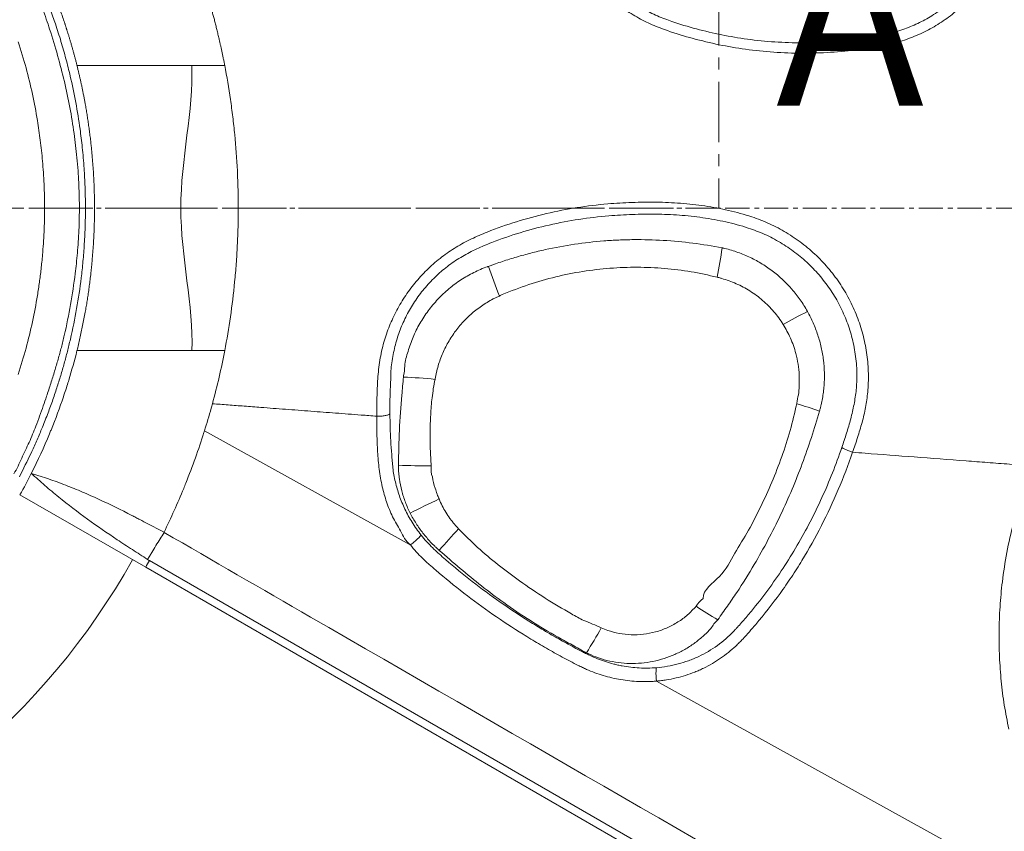
# Model space of a CAD drawing. Units: inches. Extents: x -2879 to 2664, y -755 to 228.
# Drawn here: x -805 to -785, y 61 to 77 of the extents above; entities that cross this region are included whole.
import ezdxf

# ---------------------------------------------------------------- set-up
doc = ezdxf.new("R2010")
doc.units = ezdxf.units.IN
doc.header["$MEASUREMENT"] = 0
for name, pattern in [('CENTER', [2, 1.25, -0.25, 0.25, -0.25]), ('CENTERX2', [0.8, 0.5, -0.1, 0.1, -0.1]), ('SLD-Solid', [0])]:
    doc.linetypes.add(name, pattern=pattern)
doc.layers.get('0').update_dxf_attribs({"linetype": 'SLD-Solid'})
doc.layers.add('grid', color=1, linetype='CENTER', lineweight=5)
doc.styles.add('Vortex annotative', font='arial.ttf')

msp = doc.modelspace()

# ---------------------------------------------------------------- linework, layer by layer
at = {"color": 7, "linetype": 'Continuous', "lineweight": 0}
for p, q in [((-796.84772, 66.61464), (-801.1047, 68.97127)), ((-804.91718, 67.65282), (-802.31819, 66.15229)), ((-801.93911, 66.87548), (-801.93927, 66.87286)), ((-802.31819, 66.15229), (-731.75186, 25.41081)), ((-731.75186, 30.57808), (-791.75795, 63.79698))]:
    msp.add_line(p, q, dxfattribs=at)
at = {"color": 7, "linetype": 'Continuous', "lineweight": 0, "flags": 128}
for points in [[(-796.84736, 66.61444), (-796.84737, 66.61444), (-796.84748, 66.61459)], [(-731.75186, 25.5643), (-754.80868, 38.88488), (-802.24095, 66.29167), (-802.27968, 66.31405)], [(-791.75803, 63.79707), (-791.7581, 63.79706), (-791.7581, 63.79706)]]:
    msp.add_lwpolyline(points, dxfattribs=at)
at = {"color": 7, "linetype": 'Continuous', "lineweight": 0}
for centre, radius, start, end in [((-815.56436, 73.58347), 14.875, 165.21048, 330.722235), ((-809.83873, 75.84613), 19.68203, 349.187278, 350.978547), ((-775.68907, 79.25395), 20.71982, 199.387058, 201.192866), ((-779.18235, 53.33252), 20.43207, 117.56661, 119.165218), ((-797.54621, 57.88535), 12.2142, 84.315586, 87.39284), ((-793.12251, 55.65186), 14.52316, 70.976728, 72.930083), ((-796.52792, 80.79513), 12.5453, 267.417905, 270.511614), ((-815.56436, 73.58347), 12.1875, 330.881508, 333.233786), ((-789.76113, 53.64001), 15.36395, 114.999499, 117.476244), ((-781.81626, 54.06217), 19.05427, 137.443966, 139.24247), ((-786.19631, 72.51453), 8.59693, 236.507389, 240.029821), ((-801.6882, 69.75956), 10.04197, 327.621427, 331.050516)]:
    msp.add_arc(centre, radius, start, end, dxfattribs=at)
msp.add_ellipse((-815.56436, 73.58347), major_axis=(15.18851, 0), ratio=0.99993347, start_param=5.77190351, end_param=5.78226004, dxfattribs=at)
for points, knots in [([(-805.04623, 68.0858), (-805.04623, 68.0858), (-804.97929, 68.18621), (-804.88502, 68.41041), (-804.72468, 68.73402), (-804.60482, 69.02814), (-804.51025, 69.28129), (-804.43581, 69.48904), (-804.35811, 69.7165), (-804.27906, 69.95726), (-804.19955, 70.21116), (-804.12748, 70.45707), (-804.06171, 70.70014), (-803.9694, 71.07455), (-803.8651, 71.58927), (-803.79271, 72.0761), (-803.7509, 72.43301), (-803.72917, 72.65365), (-803.71128, 72.885), (-803.69838, 73.1257), (-803.69062, 73.37202), (-803.68843, 73.62106), (-803.69237, 73.86962), (-803.70177, 74.11441), (-803.71721, 74.36969), (-803.73927, 74.62742), (-803.76741, 74.88206), (-803.81178, 75.22719), (-803.8824, 75.6656), (-803.99573, 76.1991), (-804.1355, 76.73689), (-804.26354, 77.16151), (-804.37154, 77.48968), (-804.44802, 77.71042), (-804.53661, 77.95825), (-804.64245, 78.22915), (-804.76633, 78.51804), (-804.90634, 78.79893), (-804.98809, 78.99394), (-805.04623, 79.08114), (-805.04623, 79.08114)], [0, 0, 0, 0, 0.00000016, 0.02811699, 0.05623695, 0.08429814, 0.10194593, 0.11965319, 0.13729583, 0.16200925, 0.18677721, 0.211667, 0.23660413, 0.26145983, 0.32427483, 0.38709512, 0.40639444, 0.42574835, 0.44504014, 0.46433648, 0.48369412, 0.50298951, 0.52228293, 0.54163845, 0.56093281, 0.58426909, 0.60774719, 0.63122277, 0.68456569, 0.73796432, 0.79132981, 0.84462743, 0.86386294, 0.88318892, 0.9024399, 0.92672938, 0.95110785, 0.97558096, 0.99999984, 1, 1, 1, 1]), ([(-804.92942, 79.14205), (-804.83583, 78.95677), (-804.71086, 78.70935), (-804.56966, 78.39272), (-804.48766, 78.20092), (-804.41384, 78.01943), (-804.34847, 77.8511), (-804.29006, 77.69434), (-804.23507, 77.54019), (-804.15826, 77.31536), (-804.0672, 77.02831), (-803.96673, 76.67308), (-803.86249, 76.25489), (-803.76026, 75.76737), (-803.69105, 75.33645), (-803.65124, 75.02926), (-803.62922, 74.83483), (-803.60899, 74.6249), (-803.59277, 74.4172), (-803.58057, 74.21625), (-803.57189, 74.02316), (-803.56625, 73.82514), (-803.56388, 73.62539), (-803.56486, 73.42721), (-803.56902, 73.23009), (-803.57644, 73.03358), (-803.58684, 72.84112), (-803.59983, 72.65577), (-803.61505, 72.47691), (-803.6324, 72.30368), (-803.66981, 71.97687), (-803.74005, 71.50364), (-803.84473, 70.99157), (-803.93581, 70.61607), (-804.00104, 70.36933), (-804.07322, 70.1199), (-804.15429, 69.86281), (-804.2304, 69.63923), (-804.29728, 69.45306), (-804.35121, 69.30873), (-804.40879, 69.16061), (-804.48317, 68.97657), (-804.57566, 68.75953), (-804.72442, 68.4293), (-804.84739, 68.18671), (-804.92942, 68.02488)], [0, 0, 0, 0, 0.04790631, 0.06397222, 0.08003416, 0.0960417, 0.10932669, 0.12260918, 0.13640761, 0.15020604, 0.18544479, 0.22072475, 0.25600176, 0.30925416, 0.36250681, 0.38061506, 0.39870222, 0.41716638, 0.43563047, 0.45072291, 0.46581533, 0.48133714, 0.49685894, 0.51195412, 0.52704935, 0.54257531, 0.55810134, 0.57315928, 0.5882176, 0.6036921, 0.61916904, 0.68071358, 0.7422576, 0.7671627, 0.79215444, 0.81709509, 0.84190569, 0.86665845, 0.87889224, 0.89112718, 0.90374652, 0.91636425, 0.93723399, 0.95812834, 1, 1, 1, 1]), ([(-792.82413, 78.37874), (-792.7557, 78.2992), (-792.61885, 78.14012), (-792.37834, 77.92839), (-792.11064, 77.74274), (-791.818, 77.58695), (-791.44644, 77.43935), (-790.9989, 77.30227), (-790.47836, 77.17416), (-789.93919, 77.07892), (-789.38335, 77.01837), (-788.81279, 76.99526), (-788.24101, 77.00966), (-787.67223, 77.06324), (-787.18583, 77.13719), (-786.78399, 77.23277), (-786.46927, 77.34588), (-786.16837, 77.49313), (-785.88686, 77.67594), (-785.62693, 77.88906), (-785.39224, 78.12997), (-785.1877, 78.39669), (-785.01158, 78.68362), (-784.9226, 78.88923), (-784.87819, 78.99186)], [0, 0, 0, 0, 0.03504203, 0.07008175, 0.10660098, 0.14326303, 0.17983516, 0.2387008, 0.2976334, 0.35650323, 0.41890935, 0.48152994, 0.54422856, 0.60685873, 0.66927287, 0.70582553, 0.74246677, 0.77897743, 0.81573906, 0.85262123, 0.8893843, 0.92621555, 0.96316623, 1, 1, 1, 1]), ([(-784.6607, 78.92122), (-784.70882, 78.81061), (-784.80522, 78.58904), (-784.99571, 78.27991), (-785.21682, 77.99243), (-785.47044, 77.73261), (-785.75136, 77.50265), (-786.05527, 77.30562), (-786.3797, 77.14695), (-786.71871, 77.02513), (-787.14262, 76.9245), (-787.64837, 76.84832), (-788.23356, 76.79445), (-788.82174, 76.78108), (-789.40856, 76.80651), (-789.98051, 76.87065), (-790.53549, 76.97076), (-791.07175, 77.10464), (-791.53739, 77.24941), (-791.93129, 77.40643), (-792.2443, 77.57634), (-792.54674, 77.77218), (-792.76392, 78.01615), (-793.02301, 78.14737), (-793.02301, 78.26013), (-793.02301, 78.26013)], [0, 0, 0, 0, 0.037645085, 0.075409442, 0.11305285, 0.150686742, 0.188442046, 0.226074304, 0.263355858, 0.30076921, 0.338090125, 0.398945879, 0.460014862, 0.521151401, 0.582211544, 0.643060187, 0.70058549, 0.758173035, 0.815696109, 0.853161508, 0.890714979, 0.92812916, 0.964063575, 0.999999782, 1, 1, 1, 1]), ([(-803.92563, 77.19939), (-803.92781, 77.2064), (-803.93217, 77.22041), (-803.93885, 77.2417), (-803.94562, 77.26317), (-803.95251, 77.28485), (-803.95951, 77.30674), (-803.96662, 77.32883), (-803.97384, 77.35112), (-803.98118, 77.37361), (-803.98863, 77.3963), (-803.9962, 77.4192), (-804.01525, 77.47647), (-804.04709, 77.57017), (-804.09376, 77.70259), (-804.14333, 77.83813), (-804.18385, 77.94495), (-804.21364, 78.02161), (-804.23169, 78.0675), (-804.25, 78.11348), (-804.26856, 78.15956), (-804.28736, 78.20574), (-804.30008, 78.23651), (-804.30645, 78.25192)], [0, 0, 0, 0, 0.022648911, 0.045295198, 0.067943909, 0.090600089, 0.113268778, 0.135955008, 0.158663799, 0.181400157, 0.204169069, 0.226975499, 0.249824391, 0.374150333, 0.499182833, 0.624067735, 0.749702249, 0.791269312, 0.832862129, 0.874506237, 0.916227079, 0.958049961, 1, 1, 1, 1]), ([(-800.68482, 76.53347), (-800.68961, 76.55813), (-800.69908, 76.60694), (-800.71357, 76.67929), (-800.72808, 76.75007), (-800.74262, 76.81928), (-800.75719, 76.88695), (-800.77175, 76.95309), (-800.78628, 77.01771), (-800.80352, 77.09287), (-800.82357, 77.17831), (-800.84666, 77.27378), (-800.86984, 77.36695), (-800.8931, 77.45785), (-800.91636, 77.54649), (-800.93219, 77.60501), (-800.93999, 77.63385)], [0, 0, 0, 0, 0.06731648, 0.13325983, 0.19782201, 0.26099625, 0.32277703, 0.38316013, 0.44214254, 0.49972245, 0.58883363, 0.67564914, 0.7601666, 0.84238998, 0.92232927, 1, 1, 1, 1]), ([(-803.92563, 77.19939), (-803.91903, 77.17805), (-803.90579, 77.13519), (-803.88632, 77.07057), (-803.86705, 77.00538), (-803.84802, 76.93964), (-803.82922, 76.87333), (-803.81068, 76.80645), (-803.79239, 76.73902), (-803.77438, 76.67101), (-803.75661, 76.60245), (-803.74507, 76.55652), (-803.73928, 76.53347)], [0, 0, 0, 0, 0.096662665, 0.194066809, 0.292212489, 0.391099765, 0.490728693, 0.591099327, 0.692211723, 0.794065933, 0.896662008, 1, 1, 1, 1]), ([(-804.95302, 70.14284), (-804.89743, 70.32336), (-804.7859, 70.68554), (-804.65633, 71.22809), (-804.56959, 71.68226), (-804.51432, 72.04746), (-804.4801, 72.31709), (-804.45261, 72.58767), (-804.43268, 72.84672), (-804.4193, 73.0878), (-804.41104, 73.33428), (-804.40824, 73.58354), (-804.41104, 73.83287), (-804.41932, 74.07952), (-804.43273, 74.32085), (-804.45068, 74.55396), (-804.47254, 74.77735), (-804.49694, 74.98509), (-804.52465, 75.18881), (-804.57403, 75.50791), (-804.65647, 75.93951), (-804.786, 76.48172), (-804.89747, 76.84369), (-804.95302, 77.0241)], [0, 0, 0, 0, 0.083276688, 0.167066449, 0.250972376, 0.292845662, 0.334592873, 0.37609811, 0.407106141, 0.438055986, 0.469000647, 0.499988336, 0.530986863, 0.561957769, 0.592940083, 0.6239776, 0.655110428, 0.686366981, 0.71771834, 0.749128596, 0.833013062, 0.916768416, 1, 1, 1, 1]), ([(-801.36431, 76.53347), (-801.57004, 76.53347), (-801.97812, 76.53347), (-802.57773, 76.53347), (-803.16476, 76.53347), (-803.54865, 76.53347), (-803.73928, 76.53347)], [0, 0, 0, 0, 0.196031474, 0.392063085, 0.588094695, 0.784126305, 0.784126305, 0.784126305, 0.784126305]), ([(-803.73928, 76.53347), (-803.73363, 76.51065), (-803.72226, 76.46477), (-803.70565, 76.3955), (-803.68924, 76.32545), (-803.67311, 76.25459), (-803.65724, 76.18294), (-803.64165, 76.1105), (-803.62636, 76.03725), (-803.61138, 75.96322), (-803.59672, 75.88838), (-803.5824, 75.81275), (-803.56665, 75.72658), (-803.54962, 75.62922), (-803.53152, 75.51998), (-803.51403, 75.408), (-803.4972, 75.29328), (-803.48115, 75.1758), (-803.46584, 75.05558), (-803.45656, 74.97447), (-803.45186, 74.93347)], [0, 0, 0, 0, 0.04315641, 0.08677302, 0.13084986, 0.17538695, 0.2203843, 0.26584193, 0.31175986, 0.35813811, 0.40497668, 0.4522756, 0.50003488, 0.56652179, 0.6346542, 0.70443216, 0.7758557, 0.84892483, 0.92363959, 1, 1, 1, 1]), ([(-801.36419, 70.63347), (-801.32988, 71.56095), (-801.85512, 73.58196), (-801.32994, 75.60568), (-801.36431, 76.53347)], [0.141002563, 0.141002563, 0.141002563, 0.141002563, 0.500076425, 0.858855108, 0.858855108, 0.858855108, 0.858855108]), ([(-801.36431, 76.53347), (-801.31437, 76.53347), (-801.21684, 76.53347), (-801.07398, 76.53347), (-800.93808, 76.53347), (-800.80915, 76.53347), (-800.72549, 76.53347), (-800.68482, 76.53347)], [0, 0, 0, 0, 0.22064983, 0.43096329, 0.63095244, 0.82062813, 1, 1, 1, 1]), ([(-800.68482, 76.53347), (-800.64016, 76.30162), (-800.60072, 76.06803), (-800.55761, 75.7703), (-800.5493, 75.71047), (-800.53331, 75.59015), (-800.52563, 75.52963), (-800.50362, 75.34756), (-800.4903, 75.22539), (-800.45449, 74.85611), (-800.43614, 74.60622), (-800.41754, 74.22423), (-800.41284, 74.0957), (-800.40813, 73.90086), (-800.40696, 73.83544), (-800.40542, 73.70529), (-800.40506, 73.64041), (-800.40516, 73.44637), (-800.4068, 73.31782), (-800.41317, 73.06212), (-800.41789, 72.93498), (-800.43032, 72.68198), (-800.43804, 72.55611), (-800.45182, 72.36819), (-800.45678, 72.30569), (-800.46743, 72.18097), (-800.47313, 72.11865), (-800.50327, 71.80944), (-800.53264, 71.56874), (-800.60123, 71.09596), (-800.64044, 70.86392), (-800.68483, 70.63347)], [0, 0, 0, 0, 0.125, 0.125, 0.15625, 0.15625, 0.1875, 0.1875, 0.25, 0.25, 0.375, 0.375, 0.4375, 0.4375, 0.46875, 0.46875, 0.5, 0.5, 0.5625, 0.5625, 0.625, 0.625, 0.6875, 0.6875, 0.71875, 0.71875, 0.75, 0.75, 0.875, 0.875, 1, 1, 1, 1]), ([(-803.37686, 73.58347), (-803.37687, 73.59355), (-803.37689, 73.6137), (-803.377, 73.64392), (-803.37719, 73.6741), (-803.37745, 73.70425), (-803.37779, 73.73437), (-803.3782, 73.76446), (-803.37868, 73.79451), (-803.37924, 73.82454), (-803.37987, 73.85453), (-803.38057, 73.88448), (-803.38135, 73.91441), (-803.3836, 73.99389), (-803.38835, 74.12207), (-803.39731, 74.29602), (-803.40844, 74.46548), (-803.41857, 74.59286), (-803.42637, 74.68128), (-803.43121, 74.73348), (-803.43618, 74.78483), (-803.44129, 74.83529), (-803.44651, 74.88496), (-803.45008, 74.91729), (-803.45186, 74.93347)], [0, 0, 0, 0, 0.02085442, 0.04169108, 0.06251374, 0.08332615, 0.10413207, 0.12493526, 0.14573949, 0.16654851, 0.1873661, 0.20819601, 0.22904199, 0.24990778, 0.37465492, 0.49949662, 0.62460596, 0.74982349, 0.79155, 0.8332251, 0.87487821, 0.91653878, 0.95823626, 1, 1, 1, 1]), ([(-797.5404, 69.2769), (-797.5404, 69.2769), (-797.5404, 69.40742), (-797.54014, 69.66655), (-797.52466, 70.05249), (-797.48298, 70.43465), (-797.40383, 70.80014), (-797.28433, 71.14569), (-797.13393, 71.47005), (-796.94883, 71.77957), (-796.72956, 72.06961), (-796.47953, 72.33617), (-796.20435, 72.57452), (-795.90469, 72.7776), (-795.58783, 72.94744), (-795.17146, 73.12711), (-794.65419, 73.30828), (-794.03434, 73.47725), (-793.40359, 73.60037), (-792.81249, 73.67035), (-792.26502, 73.70314), (-791.76229, 73.70985), (-791.25932, 73.68767), (-790.75968, 73.63307), (-790.26735, 73.54075), (-789.81918, 73.41929), (-789.41945, 73.26437), (-789.07183, 73.08069), (-788.74602, 72.86013), (-788.44742, 72.6034), (-788.17889, 72.31512), (-787.94425, 71.99935), (-787.7478, 71.65938), (-787.59053, 71.30054), (-787.4745, 70.92813), (-787.40201, 70.54676), (-787.37218, 70.16165), (-787.38321, 69.797), (-787.43231, 69.45753), (-787.50681, 69.14415), (-787.59983, 68.83547), (-787.66989, 68.63203), (-787.70489, 68.5304)], [0, 0, 0, 0, 0.00000015, 0.02450672, 0.04907324, 0.07355535, 0.09794652, 0.12027237, 0.14265844, 0.16497478, 0.1872873, 0.20967049, 0.23198381, 0.25376156, 0.27561551, 0.29744363, 0.33635212, 0.37536882, 0.41439041, 0.45330569, 0.48370099, 0.51426444, 0.54485104, 0.57535921, 0.6057411, 0.63601473, 0.6598092, 0.68367876, 0.70747275, 0.73132913, 0.75526163, 0.77911727, 0.80288912, 0.82673754, 0.85050964, 0.87403754, 0.89763904, 0.92116759, 0.94081536, 0.96051844, 0.98027673, 1, 1, 1, 1]), ([(-803.45186, 72.23347), (-803.45097, 72.24153), (-803.44918, 72.25764), (-803.44653, 72.28211), (-803.44391, 72.30677), (-803.44132, 72.33165), (-803.43875, 72.35675), (-803.43622, 72.38206), (-803.43371, 72.40759), (-803.43125, 72.43334), (-803.42881, 72.45929), (-803.42642, 72.48547), (-803.42406, 72.51186), (-803.41788, 72.58268), (-803.4085, 72.70061), (-803.39737, 72.86987), (-803.38838, 73.04397), (-803.38336, 73.17957), (-803.38077, 73.27354), (-803.37957, 73.32497), (-803.37859, 73.37648), (-803.37782, 73.4281), (-803.37727, 73.4798), (-803.37693, 73.53161), (-803.37689, 73.56617), (-803.37686, 73.58347)], [0, 0, 0, 0, 0.02087042, 0.04172068, 0.06255443, 0.08337531, 0.10418699, 0.12499314, 0.14579744, 0.16660354, 0.18741512, 0.20823585, 0.2290694, 0.24991941, 0.37476292, 0.49949893, 0.62471459, 0.74983502, 0.78562952, 0.8213735, 0.8570859, 0.89278573, 0.92849203, 0.96422379, 1, 1, 1, 1]), ([(-787.92625, 68.63091), (-787.8934, 68.72832), (-787.82756, 68.92358), (-787.74114, 69.22013), (-787.67137, 69.52073), (-787.62499, 69.82497), (-787.60884, 70.15643), (-787.63443, 70.51229), (-787.70377, 70.88079), (-787.8146, 71.23278), (-787.96129, 71.5643), (-788.14444, 71.87829), (-788.36313, 72.16971), (-788.61329, 72.43553), (-788.8914, 72.67212), (-789.19479, 72.87514), (-789.51842, 73.04405), (-789.89633, 73.18839), (-790.32554, 73.30268), (-790.80219, 73.39018), (-791.28574, 73.44136), (-791.77243, 73.46161), (-792.25884, 73.4545), (-792.78938, 73.42295), (-793.36304, 73.3565), (-793.97616, 73.23969), (-794.57921, 73.07949), (-795.07856, 72.90927), (-795.47616, 72.74304), (-795.77343, 72.58877), (-796.05329, 72.40438), (-796.309, 72.18807), (-796.54001, 71.94672), (-796.74217, 71.68319), (-796.91158, 71.40103), (-797.04773, 71.10504), (-797.15323, 70.79301), (-797.21998, 70.46884), (-797.25118, 70.2438), (-797.25118, 70.13222), (-797.25118, 70.13222)], [0, 0, 0, 0, 0.02108258, 0.04225914, 0.06339389, 0.0844219, 0.10537941, 0.13137617, 0.15737245, 0.18196774, 0.2066429, 0.23123796, 0.2559473, 0.28073713, 0.30544795, 0.33014502, 0.35492051, 0.37961936, 0.41236496, 0.44522332, 0.47821807, 0.51129972, 0.54435947, 0.57724004, 0.61949645, 0.66186221, 0.70422252, 0.7464717, 0.76920849, 0.79196973, 0.814649, 0.83747222, 0.86036836, 0.88318585, 0.90601031, 0.92891332, 0.95175073, 0.97587372, 0.99999985, 1, 1, 1, 1]), ([(-795.23403, 72.37604), (-795.2099, 72.38484), (-795.18577, 72.39368), (-795.13748, 72.41125), (-795.11331, 72.41992), (-795.04072, 72.44557), (-794.99223, 72.46222), (-794.84645, 72.51077), (-794.74887, 72.54129), (-794.55291, 72.59876), (-794.45453, 72.62568), (-794.30644, 72.66382), (-794.257, 72.67616), (-794.1579, 72.69992), (-794.10826, 72.71136), (-793.66059, 72.81036), (-793.25657, 72.8707), (-792.79506, 72.90685), (-792.74365, 72.91042), (-792.64095, 72.91666), (-792.58962, 72.91933), (-792.43573, 72.92601), (-792.33326, 72.92868), (-792.02616, 72.93141), (-791.82187, 72.92622), (-791.41419, 72.90193), (-791.21079, 72.88277), (-790.80485, 72.83118), (-790.60231, 72.79875), (-790.40018, 72.7599)], [0, 0, 0, 0, 0.015625, 0.015625, 0.03125, 0.03125, 0.0625, 0.0625, 0.125, 0.125, 0.1875, 0.1875, 0.21875, 0.21875, 0.25, 0.25, 0.5, 0.5, 0.53125, 0.53125, 0.5625, 0.5625, 0.625, 0.625, 0.75, 0.75, 0.875, 0.875, 1, 1, 1, 1]), ([(-790.40018, 72.7599), (-790.39311, 72.75852), (-790.38603, 72.75713), (-790.37895, 72.7558), (-790.37895, 72.7558)], [0, 0, 0, 0, 0.99988961, 1, 1, 1, 1]), ([(-790.37895, 72.7558), (-790.33296, 72.74553), (-790.28725, 72.73377), (-790.19702, 72.70788), (-790.15241, 72.6938), (-790.0201, 72.64818), (-789.9339, 72.61329), (-789.7654, 72.53475), (-789.68311, 72.4911), (-789.56268, 72.41888), (-789.52295, 72.39361), (-789.44497, 72.3411), (-789.40683, 72.31392), (-789.22025, 72.17355), (-789.08409, 72.04702), (-788.89975, 71.83564), (-788.84152, 71.76133), (-788.73352, 71.60723), (-788.68364, 71.52731), (-788.6379, 71.44501)], [0, 0, 0, 0, 0.0625, 0.0625, 0.125, 0.125, 0.25, 0.25, 0.375, 0.375, 0.4375, 0.4375, 0.5, 0.5, 0.75, 0.75, 0.875, 0.875, 1, 1, 1, 1]), ([(-796.98819, 70.11824), (-796.98819, 70.11824), (-796.95867, 70.17727), (-796.97999, 70.3575), (-796.89538, 70.61875), (-796.79749, 70.91515), (-796.65644, 71.19579), (-796.48457, 71.45916), (-796.28216, 71.7012), (-796.0547, 71.91663), (-795.8048, 72.10184), (-795.53696, 72.25487), (-795.34811, 72.33646), (-795.25136, 72.36972), (-795.25136, 72.36972)], [0, 0, 0, 0, 0.000000876, 0.066127147, 0.16983925, 0.273950494, 0.37769412, 0.48232933, 0.587337033, 0.691968034, 0.794532831, 0.897459628, 0.999999171, 1, 1, 1, 1]), ([(-795.25136, 72.36972), (-795.25136, 72.36972), (-795.25136, 72.36972), (-795.25136, 72.36972), (-795.24558, 72.37183), (-795.23981, 72.37394), (-795.23403, 72.37604)], [-0.000000059984, -0.000000059984, -0.000000059984, -0.000000059984, 0, 0, 0, 0.000469777865, 0.000469777865, 0.000469777865, 0.000469777865]), ([(-790.50615, 72.15379), (-790.68516, 72.19438), (-791.04321, 72.27556), (-791.59565, 72.34113), (-792.15595, 72.36576), (-792.72225, 72.34445), (-793.28559, 72.27793), (-793.8478, 72.16617), (-794.40336, 72.00575), (-794.76791, 71.86933), (-794.94591, 71.79145), (-794.94591, 71.79145)], [0, 0, 0, 0, 0.12143917, 0.24289098, 0.36763979, 0.49239167, 0.61757941, 0.74276755, 0.87138043, 0.99999943, 1, 1, 1, 1]), ([(-803.45186, 72.23347), (-803.45437, 72.21128), (-803.45936, 72.16717), (-803.46726, 72.10141), (-803.47539, 72.03645), (-803.48378, 71.97228), (-803.4924, 71.90892), (-803.50124, 71.84634), (-803.5103, 71.78457), (-803.51956, 71.72359), (-803.52901, 71.66341), (-803.53864, 71.60403), (-803.54843, 71.54544), (-803.55837, 71.48765), (-803.57339, 71.40285), (-803.59401, 71.29168), (-803.62103, 71.15485), (-803.6491, 71.02069), (-803.67817, 70.8892), (-803.70803, 70.76038), (-803.72893, 70.6755), (-803.73928, 70.63347)], [0, 0, 0, 0, 0.04131971, 0.08216241, 0.12252809, 0.16241676, 0.20182843, 0.2407631, 0.27922077, 0.31720144, 0.35470513, 0.39173184, 0.42828157, 0.46435432, 0.49995011, 0.58715892, 0.67282073, 0.75693565, 0.83950376, 0.92052517, 1, 1, 1, 1]), ([(-790.4104, 72.12722), (-790.4104, 72.12722), (-790.41787, 72.12955), (-790.44958, 72.13915), (-790.48165, 72.14745), (-790.50615, 72.15379)], [0, 0, 0, 0, 0.00002474, 0.23621853, 1, 1, 1, 1]), ([(-789.13951, 71.17418), (-789.16896, 71.22063), (-789.22736, 71.31275), (-789.36397, 71.48431), (-789.55859, 71.67875), (-789.82234, 71.87257), (-790.10739, 72.02629), (-790.30898, 72.09553), (-790.4104, 72.12722), (-790.4104, 72.12722)], [0, 0, 0, 0, 0.1015292, 0.20131887, 0.40440641, 0.60755426, 0.80377512, 0.99999849, 1, 1, 1, 1]), ([(-795.00758, 71.76356), (-795.02924, 71.75375), (-795.05085, 71.74389), (-795.09355, 71.72333), (-795.11469, 71.71273), (-795.17752, 71.67999), (-795.2186, 71.65692), (-795.33947, 71.58404), (-795.41692, 71.53057), (-795.52832, 71.44297), (-795.56468, 71.41252), (-795.63568, 71.34917), (-795.67001, 71.31653), (-795.76961, 71.21579), (-795.83152, 71.1449), (-795.91767, 71.033), (-795.94528, 70.99478), (-795.99822, 70.91646), (-796.02359, 70.87627), (-796.09592, 70.75337), (-796.13869, 70.6692), (-796.21353, 70.49645), (-796.24563, 70.40789), (-796.28577, 70.27175), (-796.29783, 70.22573), (-796.31381, 70.1562), (-796.31877, 70.13295), (-796.32798, 70.0863), (-796.33212, 70.06288), (-796.33641, 70.03949)], [0, 0, 0, 0, 0.03125, 0.03125, 0.0625, 0.0625, 0.125, 0.125, 0.25, 0.25, 0.3125, 0.3125, 0.375, 0.375, 0.5, 0.5, 0.5625, 0.5625, 0.625, 0.625, 0.75, 0.75, 0.875, 0.875, 0.9375, 0.9375, 0.96875, 0.96875, 1, 1, 1, 1]), ([(-794.94591, 71.79145), (-794.94592, 71.79145), (-794.96704, 71.78353), (-794.98731, 71.77354), (-795.00758, 71.76356)], [0, 0, 0, 0, 0.000037029, 1, 1, 1, 1]), ([(-788.6379, 71.44501), (-788.59457, 71.36708), (-788.55504, 71.28736), (-788.48338, 71.12442), (-788.45129, 71.04102), (-788.39558, 70.87204), (-788.37187, 70.78629), (-788.34268, 70.65576), (-788.33404, 70.61208), (-788.31899, 70.52469), (-788.31257, 70.48094), (-788.28587, 70.26187), (-788.28177, 70.08568), (-788.29857, 69.86425), (-788.30304, 69.81982), (-788.31419, 69.73144), (-788.32085, 69.68745), (-788.33635, 69.59991), (-788.34519, 69.55635), (-788.36007, 69.49132), (-788.36531, 69.46969), (-788.37632, 69.42655), (-788.3821, 69.40497), (-788.38816, 69.38357)], [0, 0, 0, 0, 0.125, 0.125, 0.25, 0.25, 0.375, 0.375, 0.4375, 0.4375, 0.5, 0.5, 0.75, 0.75, 0.8125, 0.8125, 0.875, 0.875, 0.9375, 0.9375, 0.96875, 0.96875, 1, 1, 1, 1]), ([(-788.857, 69.54695), (-788.857, 69.54695), (-788.857, 69.60608), (-788.81783, 69.72066), (-788.80713, 69.91513), (-788.80389, 70.1267), (-788.8277, 70.35438), (-788.8701, 70.55884), (-788.92606, 70.7388), (-789.00682, 70.94157), (-789.08709, 71.08229), (-789.13951, 71.17418)], [0, 0, 0, 0, 0.00000139, 0.10474763, 0.20949356, 0.34423521, 0.47934033, 0.61405867, 0.71347484, 0.81288746, 1, 1, 1, 1]), ([(-803.92563, 69.96755), (-803.9203, 69.9847), (-803.915, 70.00186), (-803.84759, 70.2223), (-803.79072, 70.42725), (-803.73928, 70.63347)], [0.710436754, 0.710436754, 0.710436754, 0.710436754, 0.733000842, 0.733000842, 1, 1, 1, 1]), ([(-803.73928, 70.63347), (-803.54864, 70.63347), (-803.16469, 70.63347), (-802.57752, 70.63347), (-801.97788, 70.63347), (-801.56988, 70.63347), (-801.36419, 70.63347)], [0, 0, 0, 0, 0.196032466, 0.392064933, 0.588097399, 0.784129722, 0.784129722, 0.784129722, 0.784129722]), ([(-801.36419, 70.63347), (-801.36419, 70.63347), (-801.36419, 70.63347), (-801.30756, 70.63347), (-801.19433, 70.63347), (-801.02453, 70.63347), (-800.85471, 70.63347), (-800.74147, 70.63347), (-800.68483, 70.63347)], [0.784129722, 0.784129722, 0.784129722, 0.784129722, 0.784129866, 0.784129866, 0.838097399, 0.892064933, 0.946032466, 1, 1, 1, 1]), ([(-797.25118, 70.13222), (-797.25118, 70.13222), (-797.25118, 69.99848), (-797.27143, 69.73116), (-797.26994, 69.46026), (-797.26919, 69.32473)], [0, 0, 0, 0, 0.00000292, 0.49966286, 1, 1, 1, 1]), ([(-797.09309, 68.26257), (-797.08848, 68.50485), (-797.07929, 68.98837), (-797.03937, 69.53443), (-797.00634, 69.9), (-796.99586, 70.02459), (-796.99062, 70.08691)], [0, 0, 0, 0, 0.39813356, 0.79453886, 0.89721818, 1, 1, 1, 1]), ([(-796.99062, 70.08691), (-796.9894, 70.09734), (-796.98819, 70.10776), (-796.98819, 70.11823), (-796.98819, 70.11824)], [0, 0, 0, 0, 0.99992532, 1, 1, 1, 1]), ([(-804.30645, 68.91501), (-804.29596, 68.94032), (-804.18995, 69.19834), (-804.05317, 69.56908), (-803.95408, 69.87595), (-803.92563, 69.96755)], [0.305244381, 0.305244381, 0.305244381, 0.305244381, 0.332980773, 0.589945401, 0.710436754, 0.710436754, 0.710436754, 0.710436754]), ([(-796.37344, 69.84891), (-796.37344, 69.84891), (-796.37344, 69.78515), (-796.41052, 69.60537), (-796.42688, 69.30542), (-796.443, 68.95232), (-796.43729, 68.60019), (-796.42303, 68.36695), (-796.4159, 68.25033)], [0, 0, 0, 0, 0.00000146, 0.11940799, 0.34091942, 0.56241532, 0.78118927, 1, 1, 1, 1]), ([(-800.93945, 69.53508), (-800.93945, 69.53507), (-800.93945, 69.53507), (-800.94801, 69.50362), (-800.95667, 69.47221), (-801.0093, 69.28364), (-801.05576, 69.12699), (-801.1047, 68.97128)], [0.597429433, 0.597429433, 0.597429433, 0.597429433, 0.597431142, 0.597431142, 0.61999523, 0.61999523, 0.733002551, 0.733002551, 0.733002551, 0.733002551]), ([(-797.5404, 69.2769), (-797.59492, 69.28104), (-797.70323, 69.28926), (-797.98798, 69.31089), (-798.38749, 69.34121), (-798.90911, 69.38085), (-799.4234, 69.41989), (-799.88244, 69.45478), (-800.27681, 69.48472), (-800.61088, 69.5101), (-800.83079, 69.52682), (-800.93945, 69.53508)], [0, 0, 0, 0, 0.04797651, 0.09532713, 0.25067469, 0.39984096, 0.55513852, 0.70446064, 0.80529431, 0.90378884, 1, 1, 1, 1]), ([(-790.79628, 65.50476), (-790.79628, 65.50476), (-790.79628, 65.6952), (-790.39587, 65.94171), (-790.15214, 66.43721), (-789.85013, 66.91327), (-789.59972, 67.40537), (-789.36763, 67.91338), (-789.1642, 68.43918), (-788.98775, 68.98078), (-788.90217, 69.3505), (-788.8594, 69.53523)], [0, 0, 0, 0, 0.00000039, 0.12671048, 0.25379141, 0.37631825, 0.49892862, 0.62144807, 0.7476196, 0.87389143, 1, 1, 1, 1]), ([(-788.8594, 69.53523), (-788.8582, 69.5391), (-788.857, 69.54297), (-788.857, 69.54695), (-788.857, 69.54695)], [0, 0, 0, 0, 0.99980382, 1, 1, 1, 1]), ([(-797.5404, 69.2769), (-797.51071, 69.27619), (-797.48039, 69.27682), (-797.42233, 69.28071), (-797.39461, 69.28396), (-797.34528, 69.29265), (-797.32369, 69.2981), (-797.28937, 69.31051), (-797.27665, 69.31746), (-797.26919, 69.32473)], [0, 0, 0, 0, 0.25, 0.25, 0.5, 0.5, 0.75, 0.75, 1, 1, 1, 1]), ([(-796.84772, 66.61464), (-796.84772, 66.61464), (-796.94355, 66.68651), (-797.04661, 66.90515), (-797.22131, 67.19206), (-797.34376, 67.50081), (-797.43722, 67.82924), (-797.49485, 68.17836), (-797.5274, 68.54337), (-797.53977, 68.90977), (-797.54019, 69.15458), (-797.5404, 69.2769)], [0, 0, 0, 0, 0.00000102, 0.12502194, 0.24162044, 0.35860298, 0.47521442, 0.60608751, 0.73725132, 0.86871586, 1, 1, 1, 1]), ([(-797.26919, 69.32473), (-797.26828, 69.1381), (-797.26262, 68.95181), (-797.24691, 68.67278), (-797.24047, 68.57983), (-797.22895, 68.4405), (-797.22481, 68.39407), (-797.21588, 68.30124), (-797.2111, 68.25477), (-797.20602, 68.20844)], [0, 0, 0, 0, 0.5, 0.5, 0.75, 0.75, 0.875, 0.875, 1, 1, 1, 1]), ([(-788.38865, 69.38186), (-788.44342, 69.19957), (-788.55298, 68.83493), (-788.7423, 68.2958), (-788.9533, 67.76154), (-789.1894, 67.23446), (-789.44963, 66.71544), (-789.75015, 66.17855), (-790.03316, 65.72306), (-790.2934, 65.34739), (-790.42507, 65.16055), (-790.49089, 65.06714)], [0, 0, 0, 0, 0.118360021, 0.236762581, 0.355109607, 0.475368359, 0.595686141, 0.715942677, 0.857786104, 0.928900474, 1, 1, 1, 1]), ([(-788.38816, 69.38357), (-788.38816, 69.38356), (-788.38816, 69.38297), (-788.38841, 69.38241), (-788.38865, 69.38186)], [0, 0, 0, 0, 0.00131792, 1, 1, 1, 1]), ([(-801.1047, 68.97128), (-801.10794, 68.96097), (-801.22283, 68.59673), (-801.36465, 68.20009), (-801.51787, 67.82066), (-801.65866, 67.4759), (-801.79415, 67.17302), (-801.93911, 66.87548)], [0.073801395, 0.073801395, 0.073801395, 0.073801395, 0.081285427, 0.338250056, 0.365986447, 0.365986447, 0.597429433, 0.597429433, 0.597429433, 0.597429433]), ([(-790.16084, 64.8302), (-790.15304, 64.83856), (-790.14518, 64.84702), (-790.12957, 64.86389), (-790.10621, 64.88924), (-790.05205, 64.94867), (-790.00622, 65.00012), (-789.91534, 65.10366), (-789.8558, 65.17357), (-789.6802, 65.38584), (-789.56714, 65.53075), (-789.3488, 65.82715), (-789.24351, 65.97864), (-789.04052, 66.28804), (-788.9427, 66.44618), (-788.66246, 66.92659), (-788.49263, 67.25578), (-788.18523, 67.93087), (-788.04773, 68.27681), (-787.92625, 68.63091)], [0, 0, 0, 0, 0.0078125, 0.0078125, 0.015625, 0.03125, 0.0625, 0.0625, 0.125, 0.125, 0.25, 0.25, 0.375, 0.375, 0.5, 0.5, 0.75, 0.75, 1, 1, 1, 1]), ([(-787.70489, 68.5304), (-787.73127, 68.53949), (-787.75743, 68.54909), (-787.80643, 68.56828), (-787.82927, 68.57786), (-787.86907, 68.59594), (-787.88603, 68.60443), (-787.91221, 68.61937), (-787.92143, 68.62583), (-787.92625, 68.63091)], [0, 0, 0, 0, 0.25, 0.25, 0.5, 0.5, 0.75, 0.75, 1, 1, 1, 1]), ([(-787.70489, 68.5304), (-787.88544, 68.00668), (-788.1001, 67.5005), (-788.47441, 66.76886), (-788.60796, 66.52961), (-788.78634, 66.23665), (-788.82261, 66.17833), (-788.89611, 66.06264), (-788.93336, 66.00522), (-789.04662, 65.8343), (-789.12413, 65.72211), (-789.36279, 65.3909), (-789.53004, 65.17723), (-789.79381, 64.86804), (-789.8839, 64.76687), (-789.99936, 64.6429), (-790.02254, 64.61818), (-790.07015, 64.56974), (-790.09449, 64.54592), (-790.16851, 64.47621), (-790.21936, 64.43191), (-790.37632, 64.30529), (-790.48677, 64.2292), (-790.66112, 64.12741), (-790.72069, 64.09555), (-790.81228, 64.05092), (-790.84325, 64.03654), (-790.90553, 64.00904), (-790.93685, 63.99591), (-791.09433, 63.93327), (-791.22313, 63.89283), (-791.42051, 63.84622), (-791.487, 63.83304), (-791.5878, 63.81682), (-791.62158, 63.81201), (-791.67251, 63.8057), (-791.69805, 63.80276), (-791.72369, 63.80017), (-791.7408, 63.79852), (-791.74946, 63.79773), (-791.75795, 63.79698)], [0, 0, 0, 0, 0.25, 0.25, 0.375, 0.375, 0.40625, 0.40625, 0.4375, 0.4375, 0.5, 0.5, 0.625, 0.625, 0.6875, 0.6875, 0.703125, 0.703125, 0.71875, 0.71875, 0.75, 0.75, 0.8125, 0.8125, 0.84375, 0.84375, 0.859375, 0.859375, 0.875, 0.875, 0.9375, 0.9375, 0.96875, 0.96875, 0.984375, 0.984375, 0.9921875, 0.99609375, 0.99609375, 1, 1, 1, 1]), ([(-783.9962, 68.249), (-784.15075, 68.26073), (-784.45686, 68.28395), (-784.91153, 68.31845), (-785.56781, 68.36825), (-786.41218, 68.4323), (-787.19372, 68.49161), (-787.61912, 68.52389), (-787.70489, 68.5304)], [0, 0, 0, 0, 0.12500284, 0.2475888, 0.36775433, 0.65584066, 0.9306107, 1, 1, 1, 1]), ([(-797.20602, 68.20844), (-797.20602, 68.20844), (-797.20602, 68.11119), (-797.15657, 67.91671), (-797.08053, 67.62872), (-796.96302, 67.34899), (-796.81536, 67.07387), (-796.68897, 66.9041), (-796.62351, 66.81616)], [0, 0, 0, 0, 0.00000156, 0.19422709, 0.39184031, 0.59007177, 0.78766409, 1, 1, 1, 1]), ([(-797.0931, 68.22491), (-797.0931, 68.22491), (-797.0931, 68.22491), (-797.0931, 68.22491), (-797.09311, 68.23746), (-797.09311, 68.25001), (-797.09309, 68.26257)], [-0.000000059901, -0.000000059901, -0.000000059901, -0.000000059901, 0, 0, 0, 0.000958504408, 0.000958504408, 0.000958504408, 0.000958504408]), ([(-796.84976, 67.27094), (-796.88732, 67.34482), (-796.9209, 67.42074), (-796.96483, 67.53715), (-796.97843, 67.57645), (-797.00336, 67.65553), (-797.01469, 67.69528), (-797.04534, 67.81515), (-797.06132, 67.89589), (-797.07844, 68.01829), (-797.08302, 68.0593), (-797.08984, 68.14176), (-797.09208, 68.18328), (-797.0931, 68.22491)], [0, 0, 0, 0, 0.25, 0.25, 0.375, 0.375, 0.5, 0.5, 0.75, 0.75, 0.875, 0.875, 1, 1, 1, 1]), ([(-796.4159, 68.25033), (-796.41896, 68.16968), (-796.42203, 68.08903), (-796.3874, 68.01977), (-796.3874, 68.01977)], [0, 0, 0, 0, 0.99998871, 1, 1, 1, 1]), ([(-784.47601, 62.80389), (-784.50869, 62.96823), (-784.57406, 63.29706), (-784.63575, 63.7965), (-784.67282, 64.30315), (-784.68178, 64.81631), (-784.66201, 65.33429), (-784.61067, 65.88247), (-784.52166, 66.45865), (-784.38754, 67.06275), (-784.21638, 67.66199), (-784.06959, 68.05333), (-783.9962, 68.249)], [0, 0, 0, 0, 0.09093847, 0.18195424, 0.27290717, 0.36641602, 0.45999749, 0.55350787, 0.66419836, 0.77489017, 0.8874442, 1, 1, 1, 1]), ([(-802.27968, 66.31405), (-802.38473, 66.38142), (-802.48959, 66.44908), (-802.64654, 66.55109), (-802.6988, 66.58518), (-802.8032, 66.65352), (-802.85538, 66.68774), (-803.11531, 66.86019), (-803.32049, 67.00222), (-803.72431, 67.29588), (-803.92277, 67.44742), (-804.21351, 67.68336), (-804.30927, 67.76346), (-804.49809, 67.92677), (-804.59117, 68.01003), (-804.68274, 68.09481)], [0, 0, 0, 0, 0.125, 0.125, 0.1875, 0.1875, 0.25, 0.25, 0.5, 0.5, 0.75, 0.75, 0.875, 0.875, 1, 1, 1, 1]), ([(-804.68274, 68.09481), (-804.65275, 68.08572), (-804.62271, 68.07647), (-804.56283, 68.05772), (-804.53295, 68.04821), (-804.44347, 68.01926), (-804.38404, 67.99941), (-804.20639, 67.93812), (-804.08885, 67.89497), (-803.85535, 67.80437), (-803.73935, 67.75693), (-803.50894, 67.65848), (-803.39452, 67.60748), (-803.05318, 67.45003), (-802.82835, 67.33933), (-802.57759, 67.21025), (-802.54976, 67.19584), (-802.49415, 67.1669), (-802.46631, 67.15252), (-802.38288, 67.10915), (-802.32731, 67.08015), (-802.21625, 67.02196), (-802.16076, 66.99278), (-802.04987, 66.93425), (-801.99441, 66.90488), (-801.93911, 66.87548)], [0, 0, 0, 0, 0.03125, 0.03125, 0.0625, 0.0625, 0.125, 0.125, 0.25, 0.25, 0.375, 0.375, 0.5, 0.5, 0.75, 0.75, 0.78125, 0.78125, 0.8125, 0.8125, 0.875, 0.875, 0.9375, 0.9375, 1, 1, 1, 1]), ([(-796.3874, 68.01977), (-796.3874, 68.01976), (-796.3874, 67.94041), (-796.34106, 67.82262), (-796.29792, 67.67092), (-796.26777, 67.59773), (-796.25409, 67.56453)], [0, 0, 0, 0, 0.000004939, 0.501050792, 0.773659062, 1, 1, 1, 1]), ([(-796.25409, 67.56453), (-796.23396, 67.51729), (-796.21205, 67.47083), (-796.16609, 67.37899), (-796.14181, 67.33383), (-796.08927, 67.24631), (-796.06104, 67.20389), (-796.01561, 67.14234), (-796, 67.12215), (-795.96743, 67.08267), (-795.95055, 67.06329), (-795.9333, 67.04426)], [0, 0, 0, 0, 0.25, 0.25, 0.5, 0.5, 0.75, 0.75, 0.875, 0.875, 1, 1, 1, 1]), ([(-796.2522, 66.50434), (-796.25604, 66.50764), (-796.25997, 66.51103), (-796.26769, 66.51777), (-796.27924, 66.5279), (-796.29065, 66.53815), (-796.31333, 66.5588), (-796.32822, 66.57276), (-796.37223, 66.61524), (-796.40066, 66.64437), (-796.48402, 66.73332), (-796.53683, 66.79489), (-796.63664, 66.9229), (-796.68367, 66.98931), (-796.7718, 67.12705), (-796.81269, 67.198), (-796.84976, 67.27094)], [0, 0, 0, 0, 0.015625, 0.015625, 0.03125, 0.0625, 0.0625, 0.125, 0.125, 0.25, 0.25, 0.5, 0.5, 0.75, 0.75, 1, 1, 1, 1]), ([(-795.9333, 67.04426), (-795.9333, 67.04426), (-795.91011, 67.00948), (-795.88103, 66.97913), (-795.85195, 66.94878)], [0, 0, 0, 0, 0.00001686, 1, 1, 1, 1]), ([(-801.93927, 66.87286), (-801.99367, 66.78357), (-802.04928, 66.69228), (-802.13444, 66.55249), (-802.16312, 66.50542), (-802.20658, 66.43407), (-802.22114, 66.41016), (-802.2431, 66.37411), (-802.25042, 66.36208), (-802.26508, 66.33803), (-802.27245, 66.32592), (-802.27968, 66.31405)], [0, 0, 0, 0, 0.5, 0.5, 0.75, 0.75, 0.875, 0.875, 0.9375, 0.9375, 1, 1, 1, 1]), ([(-801.93927, 66.87286), (-800.92934, 66.28944), (-795.87854, 63.37168), (-782.74507, 55.78685), (-760.35918, 42.86262), (-742.01384, 32.27328), (-731.75186, 26.34984)], [0, 0, 0, 0, 0.04317332, 0.2159156, 0.56140014, 1, 1, 1, 1]), ([(-796.62351, 66.81616), (-796.62714, 66.81146), (-796.63751, 66.79804), (-796.66711, 66.76638), (-796.71709, 66.71941), (-796.78146, 66.66463), (-796.82547, 66.63127), (-796.84748, 66.61459)], [0, 0, 0, 0, 0.10161009, 0.29009354, 0.52672824, 0.76336355, 1, 1, 1, 1]), ([(-796.62351, 66.81616), (-796.54941, 66.72308), (-796.46984, 66.63491), (-796.36368, 66.53073), (-796.34211, 66.5102), (-796.29829, 66.46975), (-796.27596, 66.4499), (-796.20893, 66.39039), (-796.16401, 66.35104), (-795.93824, 66.1558), (-795.75392, 66.0045), (-795.18999, 65.56504), (-794.79957, 65.29115), (-794.29381, 64.97221), (-794.19172, 64.90956), (-793.98616, 64.78685), (-793.88265, 64.72678), (-793.6742, 64.60918), (-793.56925, 64.55166), (-793.41076, 64.46728), (-793.35772, 64.43946), (-793.27798, 64.39826), (-793.25136, 64.38461), (-793.2114, 64.36427), (-793.19809, 64.35749), (-793.17134, 64.34424), (-793.15793, 64.33773), (-793.03686, 64.2802), (-792.92664, 64.23642), (-792.75751, 64.18149), (-792.7005, 64.16497), (-792.61402, 64.14294), (-792.58503, 64.13605), (-792.52672, 64.1232), (-792.49735, 64.11723), (-792.35058, 64.0899), (-792.233, 64.07593), (-791.99749, 64.06347), (-791.87956, 64.06499), (-791.76143, 64.07453)], [0, 0, 0, 0, 0.0625, 0.0625, 0.078125, 0.078125, 0.09375, 0.09375, 0.125, 0.125, 0.25, 0.25, 0.5, 0.5, 0.5625, 0.5625, 0.625, 0.625, 0.6875, 0.6875, 0.71875, 0.71875, 0.734375, 0.734375, 0.7421875, 0.7421875, 0.75, 0.75, 0.8125, 0.8125, 0.84375, 0.84375, 0.859375, 0.859375, 0.875, 0.875, 0.9375, 0.9375, 1, 1, 1, 1]), ([(-795.85195, 66.94878), (-795.72186, 66.818), (-795.46147, 66.55623), (-795.03533, 66.20176), (-794.57043, 65.8523), (-794.06599, 65.50987), (-793.61709, 65.24561), (-793.3491, 65.09223), (-793.263, 65.04919), (-793.263, 65.04919)], [0, 0, 0, 0, 0.17158851, 0.3434563, 0.51523604, 0.71282237, 0.91041628, 0.99999919, 1, 1, 1, 1]), ([(-796.84748, 66.61459), (-796.84749, 66.61458), (-796.8475, 66.61458), (-796.84751, 66.61457), (-796.84752, 66.61457), (-796.84753, 66.61457), (-796.84754, 66.61457), (-796.84756, 66.61457), (-796.84758, 66.61458), (-796.84761, 66.61459), (-796.84765, 66.6146), (-796.84768, 66.61462), (-796.84772, 66.61464)], [0, 0, 0, 0, 0.00000070471845, 0.00000070471845, 0.00000070471845, 0.00000160680369, 0.00000160680369, 0.00000160680369, 0.00000331657712, 0.00000331657712, 0.00000331657712, 0.00000656381329, 0.00000656381329, 0.00000656381329, 0.00000656381329]), ([(-791.7581, 63.79706), (-791.76572, 63.79642), (-791.7735, 63.79577), (-791.7889, 63.79457), (-791.81199, 63.79286), (-791.83508, 63.79144), (-791.88126, 63.78895), (-791.91203, 63.78779), (-792.00432, 63.78576), (-792.06582, 63.78635), (-792.2502, 63.79395), (-792.37299, 63.80672), (-792.557, 63.83765), (-792.61838, 63.84996), (-792.73947, 63.87821), (-792.79937, 63.89418), (-792.97718, 63.9475), (-793.09322, 63.99023), (-793.2351, 64.05279), (-793.26331, 64.06576), (-793.31942, 64.09263), (-793.34727, 64.10665), (-793.43069, 64.14911), (-793.48618, 64.17781), (-793.6521, 64.26491), (-793.76195, 64.32433), (-793.98013, 64.44586), (-794.08847, 64.50797), (-794.3036, 64.63491), (-794.41046, 64.69977), (-794.93991, 65.03011), (-795.34851, 65.31414), (-795.93859, 65.7703), (-796.13144, 65.92742), (-796.3676, 66.13029), (-796.41459, 66.1712), (-796.48467, 66.23303), (-796.50789, 66.25377), (-796.5535, 66.296), (-796.57596, 66.31742), (-796.64234, 66.38259), (-796.68524, 66.42725), (-796.76834, 66.51901), (-796.80849, 66.56615), (-796.84736, 66.61444)], [0, 0, 0, 0, 0.00390625, 0.00390625, 0.0078125, 0.015625, 0.015625, 0.03125, 0.03125, 0.0625, 0.0625, 0.125, 0.125, 0.15625, 0.15625, 0.1875, 0.1875, 0.25, 0.25, 0.265625, 0.265625, 0.28125, 0.28125, 0.3125, 0.3125, 0.375, 0.375, 0.4375, 0.4375, 0.5, 0.5, 0.75, 0.75, 0.875, 0.875, 0.90625, 0.90625, 0.921875, 0.921875, 0.9375, 0.9375, 0.96875, 0.96875, 1, 1, 1, 1]), ([(-796.24948, 66.50193), (-796.25041, 66.5027), (-796.25134, 66.50348), (-796.2522, 66.50434), (-796.2522, 66.50434)], [0, 0, 0, 0, 0.99954252, 1, 1, 1, 1]), ([(-793.21284, 64.38469), (-793.21284, 64.3847), (-793.31123, 64.43389), (-793.50137, 64.5469), (-793.893, 64.75444), (-794.36783, 65.04322), (-794.89471, 65.39891), (-795.37654, 65.76318), (-795.81952, 66.12555), (-796.10618, 66.37649), (-796.24948, 66.50193)], [0, 0, 0, 0, 0.00000071, 0.08918063, 0.17843735, 0.35811204, 0.53779218, 0.69183696, 0.84595789, 1, 1, 1, 1]), ([(-792.90101, 64.89887), (-792.85697, 64.88044), (-792.73723, 64.83035), (-792.53099, 64.77759), (-792.28215, 64.74941), (-792.02806, 64.75998), (-791.77629, 64.8087), (-791.53605, 64.89471), (-791.31358, 65.01375), (-791.11082, 65.16294), (-790.99717, 65.28435), (-790.94034, 65.34506)], [0, 0, 0, 0, 0.06650698, 0.18081439, 0.29513329, 0.41441511, 0.53370061, 0.65114419, 0.76859037, 0.88427894, 1, 1, 1, 1]), ([(-790.94034, 65.34506), (-790.89698, 65.40341), (-790.85362, 65.46176), (-790.79628, 65.50476), (-790.79628, 65.50476)], [0, 0, 0, 0, 0.99998636, 1, 1, 1, 1]), ([(-793.263, 65.04919), (-793.263, 65.04919), (-793.19983, 65.03339), (-793.08064, 64.97689), (-792.96098, 64.92491), (-792.90101, 64.89887)], [0, 0, 0, 0, 0.00000618, 0.4988754, 1, 1, 1, 1]), ([(-790.49255, 65.06476), (-790.49255, 65.06476), (-790.55394, 65.01871), (-790.62621, 64.8747), (-790.79939, 64.721), (-790.977, 64.57314), (-791.17299, 64.44877), (-791.38031, 64.34427), (-791.60041, 64.26099), (-791.83116, 64.20127), (-792.06996, 64.16635), (-792.31042, 64.15764), (-792.54969, 64.17598), (-792.78449, 64.22098), (-793.00589, 64.28811), (-793.14275, 64.35184), (-793.20748, 64.38198)], [0, 0, 0, 0, 0.00000097, 0.07579053, 0.15180755, 0.22760418, 0.30380146, 0.38021192, 0.45641174, 0.53557791, 0.61497867, 0.69413562, 0.77256286, 0.85123304, 0.9296355, 1, 1, 1, 1]), ([(-790.49089, 65.06714), (-790.49172, 65.06643), (-790.49255, 65.06572), (-790.49255, 65.06476), (-790.49255, 65.06476)], [0, 0, 0, 0, 0.99919027, 1, 1, 1, 1]), ([(-791.76143, 64.07453), (-791.68475, 64.08071), (-791.60893, 64.09024), (-791.45933, 64.1158), (-791.38548, 64.13183), (-791.23966, 64.17034), (-791.1677, 64.19283), (-791.06118, 64.23153), (-791.02591, 64.24525), (-790.95586, 64.27438), (-790.92099, 64.28984), (-790.7493, 64.37071), (-790.62029, 64.4469), (-790.37825, 64.62147), (-790.26519, 64.7199), (-790.16084, 64.8302)], [0, 0, 0, 0, 0.125, 0.125, 0.25, 0.25, 0.375, 0.375, 0.4375, 0.4375, 0.5, 0.5, 0.75, 0.75, 1, 1, 1, 1]), ([(-793.20748, 64.38198), (-793.20927, 64.38288), (-793.21105, 64.38379), (-793.21284, 64.38469), (-793.21284, 64.38469), (-793.21284, 64.38469), (-793.21284, 64.38469)], [0, 0, 0, 0, 0.000152683597, 0.000152683597, 0.000152683597, 0.000152743597, 0.000152743597, 0.000152743597, 0.000152743597]), ([(-791.76143, 64.07453), (-791.76263, 64.06771), (-791.76483, 64.05508), (-791.76833, 64.01996), (-791.77017, 63.96364), (-791.76724, 63.88029), (-791.7611, 63.82481), (-791.75803, 63.79707)], [0, 0, 0, 0, 0.11358743, 0.21027904, 0.47351944, 0.73676042, 1, 1, 1, 1]), ([(-791.75795, 63.79698), (-791.75797, 63.79699), (-791.75799, 63.79701), (-791.75802, 63.79703), (-791.75803, 63.79706), (-791.75803, 63.79707), (-791.75803, 63.79707)], [0, 0, 0, 0, 0.36754609, 0.73882742, 0.94187361, 1, 1, 1, 1])]:
    msp.add_open_spline(points, degree=3, knots=knots, dxfattribs=at)
for points in [[(-800.68483, 70.63347), (-800.7552, 70.26812), (-800.83818, 69.90716), (-800.93945, 69.53508)], [(-796.33641, 70.03949), (-796.34808, 69.97583), (-796.36025, 69.91225), (-796.37344, 69.84891)], [(-804.68274, 68.09481), (-804.54698, 68.36397), (-804.42192, 68.63655), (-804.30645, 68.91501)], [(-802.27968, 66.31405), (-802.2671, 66.30599), (-802.25452, 66.29792), (-802.24194, 66.28986)]]:
    msp.add_open_spline(points, degree=3, dxfattribs=at)
at = {"layer": 'grid'}
for p in [(-790.47019, 80.19684), (-840.65854, 73.58347)]:
    msp.add_line(p, (-790.47019, 73.58347), dxfattribs=at)
at = {"layer": 'grid', "linetype": 'CENTERX2'}
msp.add_line((-875.93584, 73.57847), (-504.38498, 73.57847), dxfattribs=at)

# ---------------------------------------------------------------- texts
at = {"layer": 'grid', "linetype": 'ByBlock', "lineweight": 0, "insert": (-789.28971, 79.39342), "char_height": 3.691406, "width": 4.4097445, "attachment_point": 1, "style": 'Vortex annotative'}
msp.add_mtext('\\A1;A', dxfattribs=at)

doc.saveas('drawing.dxf')
